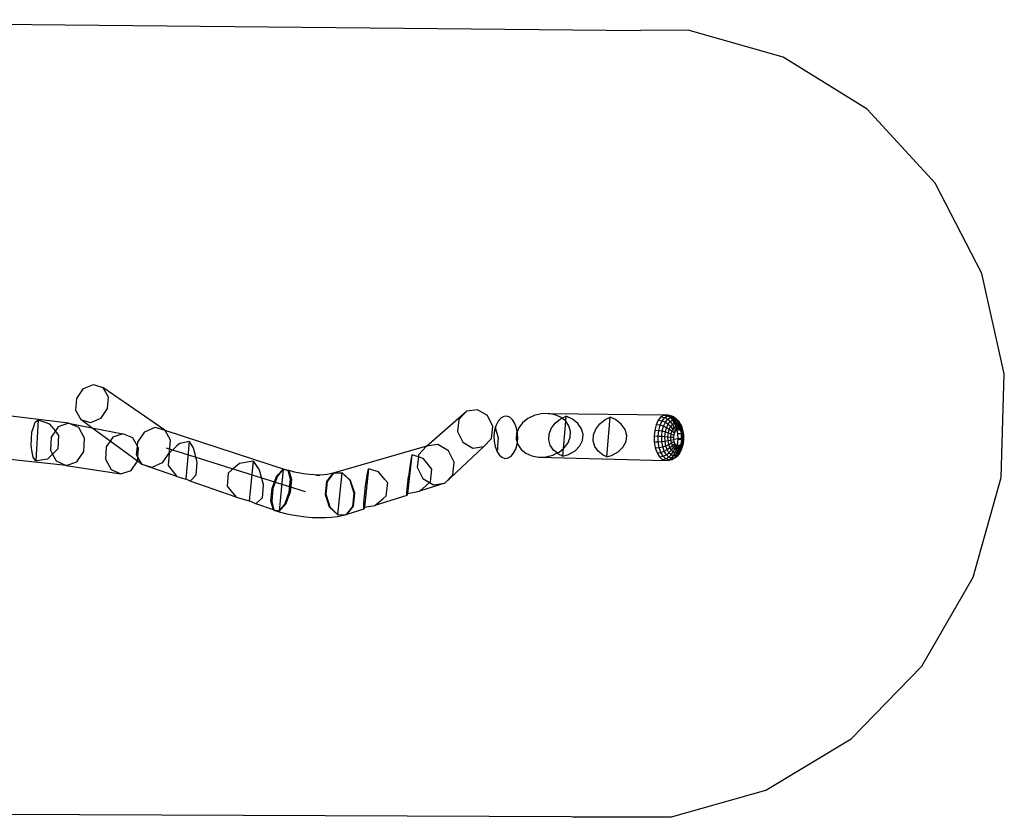
# Model space of a CAD drawing. Extents: x -386 to 559, y -285 to 123.
# Drawn here: x 55 to 559, y -285 to 123 of the extents above; entities that cross this region are included whole.
import ezdxf

# ---------------------------------------------------------------- set-up
doc = ezdxf.new("R2010")
doc.units = 0
doc.layers.get('0').update_dxf_attribs({"linetype": 'CONTINUOUS'})

msp = doc.modelspace()

# ---------------------------------------------------------------- linework, layer by layer
for p, q in [((-182.84, 123.08), (372.74, 117.51)), ((397.2, 117.63), (372.74, 117.51)), ((445.8, 103.9), (397.2, 117.63)), ((488.94, 77.16), (445.8, 103.9)), ((523.66, 39.33), (488.94, 77.16)), ((547.57, -6.92), (523.66, 39.33)), ((559.11, -58.33), (547.57, -6.92)), ((557.57, -111.37), (559.11, -58.33)), ((87.56, -65.9), (92.68, -63.71)), ((92.68, -63.71), (97.47, -65.3)), ((97.47, -65.3), (100.11, -70.04)), ((129.25, -87.24), (97.47, -65.3)), ((84.1, -71.02), (87.56, -65.9)), ((100.11, -70.04), (99.62, -76.1)), ((83.62, -77.12), (84.1, -71.02)), ((79.9, -83.6), (23.78, -76.78)), ((86.29, -81.84), (83.62, -77.12)), ((99.62, -76.1), (96.17, -81.2)), ((263.22, -95.32), (283.65, -77.51)), ((283.65, -77.51), (279.76, -81.75)), ((289.26, -76.71), (283.65, -77.51)), ((294.45, -79.68), (289.26, -76.71)), ((297.22, -85.3), (294.45, -79.68)), ((302.77, -80.14), (301.25, -81.02)), ((304.36, -80), (302.77, -80.14)), ((305.91, -80.58), (304.36, -80)), ((307.32, -81.86), (305.91, -80.58)), ((318.28, -79.62), (315.05, -81.2)), ((321.84, -78.73), (318.28, -79.62)), ((325.48, -78.6), (321.84, -78.73)), ((325.48, -78.6), (386.38, -79.27)), ((328.95, -79.24), (325.48, -78.6)), ((332.03, -80.59), (328.95, -79.24)), ((332.56, -81.02), (332.03, -80.59)), ((332.56, -81.02), (334.69, -79.98)), ((334.49, -82.57), (334.69, -79.98)), ((337.89, -81.49), (334.69, -79.98)), ((354.7, -81.71), (357.18, -80.5)), ((355.57, -100.87), (357.18, -80.5)), ((359.97, -81.78), (357.18, -80.5)), ((383.25, -80.39), (381.9, -82.07)), ((384.78, -79.43), (383.25, -80.39)), ((383.25, -80.39), (385.2, -80.73)), ((386.38, -79.27), (384.78, -79.43)), ((384.78, -79.43), (386.68, -79.8)), ((385.2, -80.73), (386.68, -79.8)), ((386.38, -79.27), (388.24, -79.64)), ((387.48, -79.72), (386.38, -79.27)), ((386.68, -79.8), (387.48, -79.72)), ((386.68, -79.8), (388.11, -80.73)), ((387.48, -79.72), (388.24, -79.64)), ((387.95, -79.91), (387.48, -79.72)), ((388.72, -80.66), (387.95, -79.91)), ((387.95, -79.91), (388.85, -80.09)), ((388.11, -80.73), (388.72, -80.66)), ((388.24, -79.64), (389.76, -80.26)), ((388.24, -79.64), (388.85, -80.09)), ((388.72, -80.66), (389.54, -80.58)), ((389.37, -81.3), (388.72, -80.66)), ((388.85, -80.09), (389.76, -80.26)), ((388.85, -80.09), (389.54, -80.58)), ((389.54, -80.58), (390.48, -80.96)), ((389.54, -80.58), (390.12, -81.43)), ((389.76, -80.26), (390.93, -81.15)), ((389.76, -80.26), (390.48, -80.96)), ((61.16, -88.21), (62.05, -85.29)), ((62.05, -85.29), (62.73, -83.13)), ((62.73, -83.13), (63.53, -82.65)), ((64.3, -82.13), (63.15, -102.95)), ((63.53, -82.65), (64.3, -82.13)), ((67.83, -83.28), (64.3, -82.13)), ((70.26, -84.04), (67.83, -83.28)), ((71.51, -85.51), (70.26, -84.04)), ((73.14, -87.53), (71.51, -85.51)), ((74.51, -85.49), (73.14, -87.53)), ((79.9, -83.6), (74.51, -85.49)), ((85.09, -85.83), (79.9, -83.6)), ((79.9, -83.6), (91.85, -85.9)), ((91.09, -83.39), (86.29, -81.84)), ((91.85, -85.9), (86.29, -81.84)), ((96.17, -81.2), (91.09, -83.39)), ((118.94, -87.96), (124.29, -85.63)), ((124.29, -85.63), (129.27, -87.26)), ((124.29, -85.63), (129.25, -87.24)), ((279.76, -81.75), (279.06, -87.81)), ((296.49, -91.4), (297.22, -85.3)), ((298.6, -85.47), (298.1, -87.22)), ((298.83, -84.68), (298.6, -85.47)), ((298.9, -87.23), (298.6, -85.47)), ((299.9, -82.57), (298.83, -84.68)), ((301.25, -81.02), (299.9, -82.57)), ((308.49, -83.74), (307.32, -81.86)), ((309.35, -86.1), (308.49, -83.74)), ((312.37, -83.36), (310.42, -85.97)), ((315.05, -81.2), (312.37, -83.36)), ((327.06, -86.24), (329.04, -83.61)), ((329.04, -83.61), (331.76, -81.41)), ((331.76, -81.41), (332.56, -81.02)), ((334.49, -82.57), (332.56, -81.02)), ((333.4, -96.51), (334.49, -82.57)), ((336.17, -85.04), (334.49, -82.57)), ((334.49, -82.57), (334.49, -82.57)), ((336.95, -87.84), (336.17, -85.04)), ((340.75, -83.78), (337.89, -81.49)), ((342.66, -86.5), (340.75, -83.78)), ((349.92, -86.62), (351.94, -83.94)), ((351.94, -83.94), (354.7, -81.71)), ((362.96, -84.1), (359.97, -81.78)), ((364.96, -86.87), (362.96, -84.1)), ((380.82, -84.36), (380.09, -87.12)), ((381.9, -82.07), (380.82, -84.36)), ((382.85, -84.59), (380.82, -84.36)), ((381.9, -82.07), (383.89, -82.36)), ((382.14, -87.27), (382.85, -84.59)), ((382.85, -84.59), (383.89, -82.36)), ((384.59, -85.13), (382.85, -84.59)), ((383.89, -82.36), (385.2, -80.73)), ((383.89, -82.36), (385.54, -83.08)), ((383.94, -87.6), (384.59, -85.13)), ((384.59, -85.13), (385.54, -83.08)), ((386.12, -85.9), (384.59, -85.13)), ((385.2, -80.73), (386.75, -81.58)), ((385.54, -83.08), (386.75, -81.58)), ((385.54, -83.08), (386.96, -84.1)), ((386.12, -85.9), (386.96, -84.1)), ((386.75, -81.58), (388.11, -80.73)), ((386.75, -81.58), (388.01, -82.78)), ((386.96, -84.1), (388.01, -82.78)), ((386.96, -84.1), (388.23, -85.3)), ((387.53, -86.79), (388.23, -85.3)), ((388.01, -82.78), (389.2, -82.04)), ((388.01, -82.78), (389.1, -84.21)), ((388.11, -80.73), (389.2, -82.04)), ((388.23, -85.3), (389.1, -84.21)), ((388.23, -85.3), (389.42, -86.59)), ((389.1, -84.21), (390.08, -83.59)), ((389.1, -84.21), (390.1, -85.74)), ((389.2, -82.04), (389.77, -81.98)), ((389.2, -82.04), (390.08, -83.59)), ((389.77, -81.98), (389.37, -81.3)), ((389.37, -81.3), (390.12, -81.43)), ((389.77, -81.98), (390.45, -81.91)), ((390.56, -83.34), (389.77, -81.98)), ((390.08, -83.59), (390.63, -83.53)), ((390.08, -83.59), (390.87, -85.25)), ((390.1, -85.74), (390.87, -85.25)), ((390.12, -81.43), (391.14, -81.61)), ((390.12, -81.43), (390.45, -81.91)), ((390.45, -81.91), (391.58, -82.37)), ((390.45, -81.91), (391.1, -83.42)), ((390.48, -80.96), (391.14, -81.61)), ((390.48, -80.96), (390.93, -81.15)), ((390.56, -83.34), (391.1, -83.42)), ((390.63, -83.53), (390.56, -83.34)), ((390.63, -83.53), (391.12, -83.48)), ((391.2, -85.22), (390.63, -83.53)), ((390.87, -85.25), (391.2, -85.22)), ((390.87, -85.25), (391.58, -86.76)), ((390.93, -81.15), (392.2, -82.39)), ((390.93, -81.15), (391.25, -81.69)), ((391.1, -83.42), (391.12, -83.48)), ((391.1, -83.42), (392.03, -83.56)), ((391.12, -83.48), (392.13, -83.89)), ((391.12, -83.48), (391.68, -85.17)), ((391.14, -81.61), (391.25, -81.69)), ((391.14, -81.61), (391.58, -82.37)), ((391.2, -85.22), (391.68, -85.17)), ((391.44, -85.9), (391.2, -85.22)), ((391.25, -81.69), (392.2, -82.39)), ((391.25, -81.69), (391.67, -82.41)), ((391.58, -82.37), (391.67, -82.41)), ((391.58, -82.37), (391.75, -82.66)), ((391.67, -82.41), (392.78, -83.49)), ((391.67, -82.41), (391.75, -82.66)), ((391.68, -85.17), (392.47, -85.49)), ((391.68, -85.17), (391.94, -85.96)), ((391.75, -82.66), (392.29, -83.6)), ((391.75, -82.66), (392.03, -83.56)), ((392.03, -83.56), (392.13, -83.89)), ((392.03, -83.56), (392.29, -83.6)), ((392.13, -83.89), (392.47, -85.49)), ((392.13, -83.89), (392.52, -84.27)), ((392.2, -82.39), (393.26, -84.22)), ((392.2, -82.39), (392.78, -83.49)), ((392.29, -83.6), (392.52, -84.27)), ((392.29, -83.6), (392.88, -83.97)), ((392.47, -85.49), (393.08, -86.08)), ((392.47, -85.49), (392.58, -86.03)), ((392.52, -84.27), (393.14, -86.08)), ((392.52, -84.27), (393.06, -84.79)), ((392.78, -83.49), (392.88, -83.97)), ((392.78, -83.49), (393.17, -84.16)), ((392.88, -83.97), (393.06, -84.79)), ((392.88, -83.97), (393.17, -84.16)), ((393.06, -84.79), (393.83, -86.12)), ((393.06, -84.79), (393.18, -86.1)), ((393.17, -84.16), (393.26, -84.22)), ((393.17, -84.16), (393.35, -84.47)), ((393.26, -84.22), (393.71, -85.09)), ((393.26, -84.22), (393.35, -84.47)), ((393.35, -84.47), (393.71, -85.09)), ((393.35, -84.47), (393.79, -85.75)), ((393.71, -85.09), (394.39, -87.09)), ((393.71, -85.09), (393.79, -85.75)), ((60.78, -95.07), (61.16, -88.21)), ((73.14, -87.53), (70.97, -90.77)), ((74.99, -89.83), (73.14, -87.53)), ((74.63, -96.6), (74.99, -89.83)), ((88.08, -91.35), (85.09, -85.83)), ((91.85, -85.9), (107.76, -88.97)), ((101.23, -92.77), (91.85, -85.9)), ((102.58, -90.76), (101.23, -92.77)), ((107.76, -88.97), (102.58, -90.76)), ((112.75, -91.11), (107.76, -88.97)), ((115.29, -93.36), (118.94, -87.96)), ((129.27, -87.26), (129.25, -87.24)), ((129.25, -87.24), (192.36, -107.79)), ((129.27, -87.26), (132, -92.2)), ((279.06, -87.81), (281.8, -93.39)), ((298.1, -87.22), (297.76, -90)), ((297.76, -90), (297.84, -92.84)), ((299.68, -90.04), (298.9, -87.23)), ((300.12, -91.23), (299.68, -90.04)), ((309.32, -88.83), (309.17, -91.76)), ((310.42, -85.97), (309.32, -88.83)), ((309.84, -88.77), (309.35, -86.1)), ((309.92, -91.58), (309.84, -88.77)), ((325.8, -92.11), (325.96, -89.14)), ((325.96, -89.14), (327.06, -86.24)), ((336.79, -90.77), (336.95, -87.84)), ((343.49, -89.47), (342.66, -86.5)), ((343.17, -92.47), (343.49, -89.47)), ((348.62, -92.58), (348.79, -89.57)), ((348.79, -89.57), (349.92, -86.62)), ((365.83, -89.88), (364.96, -86.87)), ((365.5, -92.93), (365.83, -89.88)), ((380.09, -87.12), (379.76, -90.14)), ((379.76, -90.14), (379.85, -93.23)), ((379.76, -90.14), (381.82, -90.21)), ((380.09, -87.12), (382.14, -87.27)), ((381.82, -90.21), (382.14, -87.27)), ((381.82, -90.21), (383.64, -90.3)), ((381.91, -93.2), (381.82, -90.21)), ((382.14, -87.27), (383.94, -87.6)), ((383.64, -90.3), (383.94, -87.6)), ((383.64, -90.3), (385.3, -90.41)), ((383.72, -93.05), (383.64, -90.3)), ((383.94, -87.6), (385.55, -88.05)), ((385.3, -90.41), (385.55, -88.05)), ((385.3, -90.41), (386.85, -90.54)), ((385.37, -92.82), (385.3, -90.41)), ((385.55, -88.05), (386.12, -85.9)), ((385.55, -88.05), (387.06, -88.58)), ((387.53, -86.79), (386.12, -85.9)), ((386.85, -90.54), (387.06, -88.58)), ((386.85, -90.54), (388.35, -90.68)), ((386.91, -92.54), (386.85, -90.54)), ((387.06, -88.58), (387.53, -86.79)), ((387.06, -88.58), (388.52, -89.15)), ((388.88, -87.75), (387.53, -86.79)), ((388.35, -90.68), (388.52, -89.15)), ((388.35, -90.68), (389.85, -90.81)), ((388.4, -92.24), (388.35, -90.68)), ((388.52, -89.15), (388.88, -87.75)), ((388.52, -89.15), (389.97, -89.72)), ((388.88, -87.75), (389.42, -86.59)), ((390.23, -88.72), (388.88, -87.75)), ((389.42, -86.59), (390.1, -85.74)), ((389.42, -86.59), (390.62, -87.88)), ((389.85, -90.81), (389.97, -89.72)), ((389.97, -89.72), (390.23, -88.72)), ((390.1, -85.74), (391.11, -87.27)), ((390.23, -88.72), (390.62, -87.88)), ((390.62, -87.88), (391.11, -87.27)), ((391.11, -87.27), (391.61, -86.95)), ((391.58, -86.76), (391.44, -85.9)), ((391.44, -85.9), (391.94, -85.96)), ((391.58, -86.76), (391.66, -86.92)), ((391.61, -86.95), (391.58, -86.76)), ((391.61, -86.95), (391.66, -86.92)), ((391.93, -88.81), (391.61, -86.95)), ((391.66, -86.92), (392.24, -86.86)), ((391.93, -88.81), (393.62, -88.91)), ((392.02, -91.69), (391.93, -88.81)), ((391.94, -85.96), (392.24, -86.86)), ((391.94, -85.96), (392.58, -86.03)), ((392.24, -86.86), (392.81, -87.08)), ((392.58, -86.03), (392.81, -87.08)), ((392.58, -86.03), (393.08, -86.08)), ((392.81, -87.08), (393.32, -87.59)), ((393.08, -86.08), (393.14, -86.08)), ((393.08, -86.08), (393.15, -86.15)), ((393.14, -86.08), (393.18, -86.1)), ((393.14, -86.08), (393.15, -86.15)), ((393.15, -86.15), (393.19, -86.19)), ((393.15, -86.15), (393.23, -86.61)), ((393.18, -86.1), (393.19, -86.19)), ((393.18, -86.1), (393.82, -86.4)), ((393.19, -86.19), (393.79, -87.22)), ((393.19, -86.19), (393.23, -86.61)), ((393.23, -86.61), (393.32, -87.59)), ((393.23, -86.61), (393.43, -87.77)), ((393.32, -87.59), (393.43, -87.77)), ((393.43, -87.77), (393.62, -88.91)), ((393.43, -87.77), (393.75, -88.33)), ((393.62, -88.91), (393.7, -91.5)), ((393.62, -88.91), (393.98, -88.99)), ((393.79, -87.22), (393.75, -88.33)), ((393.75, -88.33), (393.98, -88.99)), ((393.79, -85.75), (394.04, -86.51)), ((393.79, -85.75), (393.83, -86.12)), ((393.82, -86.4), (393.79, -87.22)), ((393.79, -87.22), (394.23, -88.52)), ((393.83, -86.12), (393.82, -86.4)), ((393.82, -86.4), (393.94, -86.46)), ((393.83, -86.12), (393.94, -86.46)), ((393.94, -86.46), (394.04, -86.51)), ((393.94, -86.46), (394.13, -86.99)), ((393.98, -88.99), (394.07, -89.26)), ((393.98, -88.99), (394.12, -89.02)), ((394.04, -86.51), (394.39, -87.09)), ((394.04, -86.51), (394.13, -86.99)), ((394.12, -89.02), (394.07, -89.26)), ((394.07, -89.26), (394.25, -90.32)), ((394.23, -88.52), (394.12, -89.02)), ((394.12, -89.02), (394.33, -89.06)), ((394.13, -86.99), (394.32, -88.12)), ((394.13, -86.99), (394.39, -87.78)), ((394.32, -88.12), (394.23, -88.52)), ((394.23, -88.52), (394.33, -89.06)), ((394.49, -89.99), (394.25, -90.32)), ((394.25, -90.32), (394.29, -91.43)), ((394.39, -87.78), (394.32, -88.12)), ((394.32, -88.12), (394.49, -89.1)), ((394.33, -89.06), (394.49, -89.99)), ((394.33, -89.06), (394.49, -89.1)), ((394.39, -87.09), (394.78, -89.36)), ((394.39, -87.09), (394.39, -87.78)), ((394.39, -87.78), (394.64, -89.24)), ((394.49, -89.1), (394.64, -89.24)), ((394.49, -89.1), (394.51, -89.96)), ((394.51, -89.96), (394.49, -89.99)), ((394.49, -89.99), (394.53, -91.54)), ((394.72, -89.67), (394.51, -89.96)), ((394.51, -89.96), (394.56, -91.56)), ((394.64, -89.24), (394.78, -89.36)), ((394.64, -89.24), (394.72, -89.67)), ((394.78, -89.36), (394.72, -89.67)), ((394.72, -89.67), (394.78, -91.65)), ((394.78, -89.36), (394.85, -91.75)), ((61.32, -98.46), (60.78, -95.07)), ((70.97, -90.77), (70.61, -97.43)), ((87.73, -98.06), (88.08, -91.35)), ((99.19, -95.77), (98.86, -102.1)), ((101.23, -92.77), (99.19, -95.77)), ((115.16, -102.97), (101.23, -92.77)), ((115.12, -95.41), (112.75, -91.11)), ((114.75, -99.76), (115.12, -95.41)), ((115.12, -95.41), (115.29, -93.36)), ((115.64, -96.36), (115.12, -95.41)), ((132, -92.2), (131.43, -98.57)), ((135.35, -95.23), (131.49, -98.89)), ((136.84, -93.95), (135.35, -95.23)), ((139.41, -93.51), (136.84, -93.95)), ((141.72, -93.06), (139.41, -93.51)), ((141.72, -93.06), (139.98, -112.33)), ((141.72, -93.06), (142.53, -94.35)), ((142.53, -94.35), (143.78, -96.27)), ((263.22, -95.32), (215.41, -109.24)), ((263.22, -95.32), (259.18, -99.74)), ((269.07, -94.52), (263.22, -95.32)), ((274.5, -97.69), (269.07, -94.52)), ((272.58, -114.39), (292.56, -95.62)), ((281.8, -93.39), (286.95, -96.37)), ((286.95, -96.37), (292.56, -95.62)), ((292.56, -95.62), (296.49, -91.4)), ((297.84, -92.84), (298.33, -95.54)), ((298.33, -95.54), (299.14, -97.72)), ((299.67, -95.57), (299.88, -92.89)), ((299.67, -97.13), (299.67, -95.57)), ((299.88, -92.89), (300.12, -91.23)), ((308.87, -96.86), (309.59, -94.34)), ((309.17, -91.76), (309.96, -94.56)), ((309.59, -94.34), (309.92, -91.58)), ((309.96, -94.56), (311.64, -97.03)), ((326.59, -94.94), (325.8, -92.11)), ((328.29, -97.44), (326.59, -94.94)), ((333.74, -96.23), (335.7, -93.63)), ((335.7, -93.63), (336.79, -90.77)), ((339.27, -97.71), (341.73, -95.28)), ((341.73, -95.28), (343.17, -92.47)), ((349.43, -95.46), (348.62, -92.58)), ((351.16, -98), (349.43, -95.46)), ((361.43, -98.25), (364, -95.79)), ((364, -95.79), (365.5, -92.93)), ((379.85, -93.23), (381.91, -93.2)), ((379.85, -93.23), (380.36, -96.16)), ((381.91, -93.2), (383.72, -93.05)), ((382.4, -96.05), (381.91, -93.2)), ((382.4, -96.05), (384.18, -95.67)), ((383.72, -93.05), (385.37, -92.82)), ((384.18, -95.67), (383.72, -93.05)), ((384.18, -95.67), (385.76, -95.12)), ((384.97, -97.98), (384.18, -95.67)), ((385.37, -92.82), (386.91, -92.54)), ((385.76, -95.12), (385.37, -92.82)), ((385.76, -95.12), (387.24, -94.44)), ((386.46, -97.13), (385.76, -95.12)), ((386.91, -92.54), (388.4, -92.24)), ((387.24, -94.44), (386.91, -92.54)), ((387.24, -94.44), (388.65, -93.72)), ((387.81, -96.11), (387.24, -94.44)), ((387.81, -96.11), (389.1, -95.02)), ((388.4, -92.24), (389.89, -91.93)), ((388.65, -93.72), (388.4, -92.24)), ((388.65, -93.72), (390.07, -92.99)), ((389.1, -95.02), (388.65, -93.72)), ((389.1, -95.02), (390.39, -93.93)), ((389.71, -96.06), (389.1, -95.02)), ((389.71, -96.06), (390.82, -94.67)), ((389.89, -91.93), (389.85, -90.81)), ((392.02, -91.69), (389.89, -91.93)), ((390.07, -92.99), (389.89, -91.93)), ((390.39, -93.93), (390.07, -92.99)), ((390.82, -94.67), (390.39, -93.93)), ((390.43, -96.75), (391.34, -95.17)), ((391.34, -95.17), (390.82, -94.67)), ((391.13, -97.03), (391.59, -95.27)), ((391.22, -97.06), (391.91, -95.4)), ((391.59, -95.27), (391.34, -95.17)), ((391.59, -95.27), (391.7, -94.85)), ((391.91, -95.4), (391.59, -95.27)), ((391.7, -94.85), (392.02, -91.86)), ((391.7, -94.85), (393.19, -94.79)), ((392.49, -95.33), (391.91, -95.4)), ((393.7, -91.5), (392.02, -91.69)), ((392.02, -91.86), (392.02, -91.69)), ((392.02, -91.86), (393.71, -91.87)), ((392.03, -96.97), (392.49, -95.33)), ((393.04, -94.97), (392.49, -95.33)), ((392.8, -96.47), (393.04, -94.97)), ((393.4, -94.78), (393.04, -96.17)), ((393.19, -94.79), (393.04, -94.97)), ((393.47, -95.62), (393.04, -96.17)), ((393.43, -94.48), (393.19, -94.79)), ((393.19, -94.79), (393.4, -94.78)), ((393.43, -94.48), (393.4, -94.78)), ((393.4, -94.78), (393.51, -94.74)), ((393.42, -96.87), (393.47, -95.62)), ((393.99, -95.64), (393.42, -96.87)), ((393.71, -91.87), (393.43, -94.48)), ((393.52, -94.36), (393.43, -94.48)), ((393.93, -94.61), (393.47, -95.62)), ((393.47, -95.62), (393.51, -94.74)), ((393.51, -94.74), (393.52, -94.36)), ((393.51, -94.74), (393.93, -94.61)), ((393.91, -93.52), (393.52, -94.36)), ((393.99, -95.64), (393.64, -96.95)), ((394.29, -91.43), (393.7, -91.5)), ((393.7, -91.5), (393.71, -91.87)), ((393.71, -91.87), (394.24, -91.84)), ((394.17, -92.53), (393.91, -93.52)), ((394.01, -94.45), (393.91, -93.52)), ((394.01, -94.45), (393.93, -94.61)), ((393.93, -94.61), (394.02, -94.59)), ((394.09, -95.24), (393.99, -95.64)), ((394.1, -95.38), (393.99, -95.64)), ((394.37, -93.06), (394.01, -94.45)), ((394.02, -94.59), (394.01, -94.45)), ((394.02, -94.59), (394.28, -94.51)), ((394.09, -95.24), (394.02, -94.59)), ((394.6, -94.1), (394.04, -96.24)), ((394.04, -96.24), (394.1, -95.38)), ((394.28, -94.51), (394.09, -95.24)), ((394.1, -95.38), (394.09, -95.24)), ((394.36, -94.41), (394.1, -95.38)), ((394.24, -91.84), (394.17, -92.53)), ((394.37, -93.06), (394.17, -92.53)), ((394.29, -91.43), (394.24, -91.84)), ((394.24, -91.84), (394.5, -91.83)), ((394.42, -93.2), (394.28, -94.51)), ((394.28, -94.51), (394.36, -94.41)), ((394.53, -91.54), (394.29, -91.43)), ((394.57, -93.6), (394.36, -94.41)), ((394.36, -94.41), (394.6, -94.1)), ((394.5, -91.83), (394.37, -93.06)), ((394.42, -93.2), (394.37, -93.06)), ((394.57, -91.83), (394.42, -93.2)), ((394.57, -93.6), (394.42, -93.2)), ((394.53, -91.54), (394.5, -91.83)), ((394.5, -91.83), (394.57, -91.83)), ((394.56, -91.56), (394.53, -91.54)), ((394.78, -91.65), (394.56, -91.56)), ((394.56, -91.56), (394.57, -91.83)), ((394.57, -91.83), (394.76, -91.78)), ((394.76, -91.78), (394.57, -93.6)), ((394.6, -94.1), (394.57, -93.6)), ((394.85, -91.75), (394.6, -94.1)), ((394.78, -91.65), (394.76, -91.78)), ((394.76, -91.78), (394.85, -91.75)), ((394.85, -91.75), (394.78, -91.65)), ((78.73, -105.22), (22.45, -99.38)), ((61.74, -100.98), (61.32, -98.46)), ((69.29, -101.78), (70.69, -100.47)), ((70.61, -97.43), (71.7, -99.48)), ((70.69, -100.47), (71.7, -99.48)), ((71.7, -99.48), (74.63, -96.6)), ((71.7, -99.48), (73.56, -102.94)), ((84.15, -103.36), (87.73, -98.06)), ((115.41, -100.94), (114.75, -99.76)), ((115.41, -100.94), (115.64, -96.36)), ((131.43, -98.57), (127.81, -103.94)), ((201.19, -118.69), (129.97, -96.38)), ((131.49, -98.89), (130.92, -105.35)), ((143.78, -96.27), (144.56, -99.31)), ((144.56, -99.31), (145.58, -103.7)), ((255.66, -99.77), (253.45, -119.59)), ((255.66, -99.77), (254.99, -103.6)), ((259.06, -100.84), (255.66, -99.77)), ((259.06, -100.84), (258.47, -106.09)), ((259.18, -99.74), (259.06, -100.84)), ((259.16, -100.88), (259.06, -100.84)), ((277.4, -103.6), (274.5, -97.69)), ((299.14, -97.72), (299.67, -97.13)), ((299.14, -97.72), (299.21, -97.91)), ((299.21, -97.91), (300.4, -99.79)), ((300.4, -99.79), (301.82, -101.05)), ((304.97, -101.43), (306.48, -100.53)), ((306.48, -100.53), (307.81, -98.97)), ((307.81, -98.97), (308.87, -96.86)), ((311.64, -97.03), (314.1, -99)), ((314.1, -99), (317.17, -100.35)), ((317.17, -100.35), (320.64, -100.99)), ((324.28, -100.86), (327.83, -99.97)), ((327.83, -99.97), (330.08, -98.87)), ((330.08, -98.87), (328.29, -97.44)), ((330.08, -98.87), (331.06, -98.4)), ((330.78, -99.44), (330.08, -98.87)), ((333.1, -100.46), (330.78, -99.44)), ((331.06, -98.4), (333.4, -96.51)), ((333.1, -100.46), (333.4, -96.51)), ((333.1, -100.46), (335.98, -99.57)), ((333.4, -96.51), (333.74, -96.23)), ((335.98, -99.57), (339.27, -97.71)), ((353.69, -100.04), (351.16, -98)), ((355.57, -100.87), (353.69, -100.04)), ((355.57, -100.87), (358, -100.15)), ((358, -100.15), (361.43, -98.25)), ((380.36, -96.16), (382.4, -96.05)), ((380.36, -96.16), (381.25, -98.74)), ((381.25, -98.74), (383.26, -98.55)), ((381.25, -98.74), (382.46, -100.78)), ((383.26, -98.55), (382.4, -96.05)), ((382.46, -100.78), (384.43, -100.54)), ((382.46, -100.78), (383.9, -102.15)), ((383.26, -98.55), (384.97, -97.98)), ((384.43, -100.54), (383.26, -98.55)), ((384.43, -100.54), (386.04, -99.8)), ((385.83, -101.87), (384.43, -100.54)), ((384.97, -97.98), (386.46, -97.13)), ((386.04, -99.8), (384.97, -97.98)), ((386.04, -99.8), (387.39, -98.73)), ((387.33, -101.03), (386.04, -99.8)), ((386.46, -97.13), (387.81, -96.11)), ((387.39, -98.73), (386.46, -97.13)), ((387.33, -101.03), (388.52, -99.8)), ((387.39, -98.73), (388.59, -97.44)), ((388.52, -99.8), (387.39, -98.73)), ((388.59, -97.44), (387.81, -96.11)), ((388.52, -99.8), (389.52, -98.33)), ((389.65, -100.24), (388.52, -99.8)), ((388.59, -97.44), (389.71, -96.06)), ((389.52, -98.33), (388.59, -97.44)), ((388.63, -101.53), (389.65, -100.24)), ((388.74, -101.56), (389.74, -100.28)), ((389.52, -98.33), (390.43, -96.75)), ((390.47, -98.71), (389.52, -98.33)), ((389.65, -100.24), (389.93, -99.89)), ((389.74, -100.28), (389.65, -100.24)), ((390.43, -96.75), (389.71, -96.06)), ((389.74, -100.28), (389.94, -99.88)), ((390.99, -100.13), (389.74, -100.28)), ((389.93, -99.89), (390.47, -98.71)), ((389.93, -99.89), (389.94, -99.88)), ((389.94, -99.88), (390.54, -98.73)), ((389.94, -99.88), (391.14, -99.73)), ((390.19, -101.35), (390.99, -100.13)), ((390.39, -101.32), (391.51, -100.52)), ((391.13, -97.03), (390.43, -96.75)), ((390.47, -98.71), (390.99, -97.59)), ((390.54, -98.73), (390.47, -98.71)), ((391.66, -99.69), (390.49, -101.18)), ((391.51, -100.52), (390.49, -101.18)), ((390.54, -98.73), (391.01, -97.59)), ((391.57, -98.61), (390.54, -98.73)), ((390.99, -97.59), (391.13, -97.03)), ((390.99, -97.59), (391.01, -97.59)), ((391.66, -99.69), (390.99, -100.13)), ((390.99, -100.13), (391.14, -99.73)), ((391.01, -97.59), (391.22, -97.06)), ((391.01, -97.59), (391.88, -97.51)), ((391.22, -97.06), (391.13, -97.03)), ((391.14, -99.73), (391.57, -98.61)), ((391.14, -99.73), (391.68, -99.67)), ((392.03, -96.97), (391.22, -97.06)), ((392.7, -99), (391.51, -100.52)), ((391.51, -100.52), (392.17, -99.36)), ((391.57, -98.61), (391.88, -97.51)), ((392.42, -98.06), (391.57, -98.61)), ((392.17, -99.36), (391.66, -99.69)), ((391.68, -99.67), (391.66, -99.69)), ((392.42, -98.06), (391.68, -99.67)), ((391.68, -99.67), (392.18, -99.34)), ((391.88, -97.51), (392.03, -96.97)), ((391.88, -97.51), (392.64, -97.44)), ((392.8, -96.47), (392.03, -96.97)), ((392.2, -99.33), (392.17, -99.36)), ((392.17, -99.36), (392.18, -99.34)), ((392.18, -99.34), (392.55, -97.97)), ((392.18, -99.34), (392.2, -99.33)), ((393.05, -98.25), (392.2, -99.33)), ((392.2, -99.33), (392.7, -99)), ((392.6, -97.66), (392.42, -98.06)), ((392.55, -97.97), (392.42, -98.06)), ((393.16, -97.21), (392.55, -97.97)), ((392.55, -97.97), (392.6, -97.66)), ((392.6, -97.66), (392.64, -97.44)), ((392.71, -97.44), (392.6, -97.66)), ((392.64, -97.44), (392.8, -96.47)), ((392.64, -97.44), (392.71, -97.44)), ((392.7, -99), (393.22, -98.03)), ((393.05, -98.25), (392.7, -99)), ((393.04, -96.17), (392.71, -97.44)), ((392.71, -97.44), (393.16, -97.21)), ((393.04, -96.17), (392.8, -96.47)), ((393.26, -97.79), (393.05, -98.25)), ((393.22, -98.03), (393.05, -98.25)), ((393.42, -96.87), (393.16, -97.21)), ((393.16, -97.21), (393.38, -97.09)), ((394.04, -96.24), (393.22, -98.03)), ((393.22, -98.03), (393.26, -97.79)), ((393.64, -96.95), (393.26, -97.79)), ((393.26, -97.79), (393.38, -97.09)), ((393.38, -97.09), (393.42, -96.87)), ((393.38, -97.09), (393.64, -96.95)), ((393.64, -96.95), (394.04, -96.24)), ((62.46, -101.96), (61.74, -100.98)), ((63.15, -102.95), (62.46, -101.96)), ((63.15, -102.95), (66.79, -102.24)), ((66.79, -102.24), (69.29, -101.78)), ((73.56, -102.94), (78.73, -105.22)), ((78.73, -105.22), (84.15, -103.36)), ((78.73, -105.22), (106.7, -109.52)), ((98.86, -102.1), (101.72, -107.35)), ((111.9, -107.76), (115.16, -102.97)), ((115.16, -102.97), (115.32, -102.73)), ((117.51, -104.69), (115.16, -102.97)), ((115.32, -102.73), (115.41, -100.94)), ((117.51, -104.69), (115.41, -100.94)), ((122.5, -106.28), (117.51, -104.69)), ((135.33, -110.87), (117.51, -104.69)), ((127.81, -103.94), (122.5, -106.28)), ((130.92, -105.35), (134.09, -109.43)), ((145.58, -103.7), (144.99, -110.22)), ((167.39, -104.17), (163.35, -107.64)), ((174.36, -102.98), (167.39, -104.17)), ((174.36, -102.98), (172.39, -123.43)), ((174.36, -102.98), (177.53, -107.57)), ((254.99, -103.6), (253.96, -110.9)), ((261.55, -101.61), (259.16, -100.88)), ((262.73, -103.02), (261.55, -101.61)), ((266, -107.15), (262.73, -103.02)), ((276.66, -109.99), (277.4, -103.6)), ((301.82, -101.05), (303.38, -101.61)), ((303.38, -101.61), (304.97, -101.43)), ((320.64, -100.99), (324.28, -100.86)), ((320.64, -100.99), (385.47, -102.76)), ((383.9, -102.15), (385.83, -101.87)), ((383.9, -102.15), (385.47, -102.76)), ((385.47, -102.76), (387.2, -102.49)), ((385.47, -102.76), (387.08, -102.56)), ((385.83, -101.87), (387.33, -101.03)), ((387.28, -102.43), (385.83, -101.87)), ((387.08, -102.56), (388.91, -102.27)), ((387.08, -102.56), (387.2, -102.49)), ((387.2, -102.49), (387.28, -102.43)), ((387.2, -102.49), (387.36, -102.46)), ((387.28, -102.43), (388.59, -101.58)), ((387.36, -102.46), (387.28, -102.43)), ((388.63, -101.53), (387.33, -101.03)), ((387.36, -102.46), (388.73, -101.57)), ((388.91, -102.27), (387.36, -102.46)), ((388.59, -101.58), (388.63, -101.53)), ((388.59, -101.58), (388.71, -101.56)), ((388.71, -101.56), (388.63, -101.53)), ((388.73, -101.57), (388.71, -101.56)), ((388.71, -101.56), (388.74, -101.56)), ((390.16, -101.4), (388.73, -101.57)), ((388.73, -101.57), (388.74, -101.56)), ((388.74, -101.56), (390.19, -101.35)), ((390.39, -101.32), (388.91, -102.27)), ((388.91, -102.27), (390.16, -101.4)), ((390.25, -101.34), (390.16, -101.4)), ((390.16, -101.4), (390.19, -101.35)), ((390.19, -101.35), (390.25, -101.34)), ((390.49, -101.18), (390.25, -101.34)), ((390.25, -101.34), (390.39, -101.32)), ((390.49, -101.18), (390.39, -101.32)), ((101.72, -107.35), (106.7, -109.52)), ((106.7, -109.52), (111.9, -107.76)), ((134.09, -109.43), (135.33, -110.87)), ((135.33, -110.87), (137.79, -111.62)), ((144.99, -110.22), (143.4, -112.08)), ((161.69, -109.2), (161.07, -115.78)), ((163.35, -107.64), (161.69, -109.2)), ((177.53, -107.57), (179.5, -114.8)), ((184.09, -116.84), (186.53, -110.58)), ((186.83, -110.68), (184.57, -116.99)), ((186.53, -110.58), (189.81, -107.17)), ((189.81, -107.17), (186.83, -110.68)), ((189.81, -107.17), (187.67, -128.65)), ((192.36, -107.79), (189.81, -107.17)), ((189.81, -107.17), (192.36, -107.8)), ((189.81, -107.17), (192.36, -107.81)), ((192.51, -107.83), (192.36, -107.79)), ((192.36, -107.8), (192.36, -107.79)), ((192.36, -107.8), (192.51, -107.83)), ((192.36, -107.81), (192.36, -107.8)), ((193.51, -112.26), (192.36, -107.81)), ((192.36, -107.81), (192.48, -107.84)), ((192.51, -107.83), (192.48, -107.84)), ((193.75, -112.33), (192.48, -107.84)), ((192.48, -107.84), (192.65, -107.88)), ((192.65, -107.88), (192.51, -107.83)), ((192.65, -107.88), (193.99, -112.41)), ((194.49, -108.43), (192.65, -107.88)), ((195.61, -108.71), (194.49, -108.43)), ((196.42, -108.92), (194.82, -108.55)), ((195.61, -108.71), (194.82, -108.55)), ((196.42, -108.92), (195.61, -108.71)), ((197.51, -109.11), (195.61, -108.71)), ((200.27, -109.56), (197.51, -109.11)), ((203.05, -109.9), (200.27, -109.56)), ((205.83, -110.13), (203.05, -109.9)), ((207.11, -110.18), (205.83, -110.13)), ((206.7, -110.18), (208.55, -110.24)), ((207.11, -110.18), (206.7, -110.18)), ((208.67, -110.17), (207.11, -110.18)), ((208.55, -110.24), (207.11, -110.18)), ((210.54, -110.08), (208.67, -110.17)), ((212.28, -109.89), (210.54, -110.08)), ((215.3, -109.27), (212, -113.51)), ((215.39, -109.27), (212.17, -113.46)), ((213.87, -109.62), (212.28, -109.89)), ((215.49, -109.26), (212.36, -113.41)), ((215.41, -109.24), (213.87, -109.62)), ((215.41, -109.24), (215.3, -109.27)), ((215.39, -109.27), (215.3, -109.27)), ((215.41, -109.24), (215.39, -109.27)), ((215.49, -109.26), (215.39, -109.27)), ((215.53, -109.21), (215.41, -109.24)), ((215.41, -109.24), (215.51, -109.24)), ((219.99, -109.02), (215.49, -109.26)), ((215.51, -109.24), (215.49, -109.26)), ((215.51, -109.24), (219.99, -109.02)), ((215.53, -109.21), (215.51, -109.24)), ((219.99, -109.02), (215.53, -109.21)), ((217.73, -130.49), (219.99, -109.02)), ((224.28, -112.9), (219.99, -109.02)), ((224.06, -112.96), (219.99, -109.02)), ((233.58, -107.01), (231.46, -126.67)), ((231.86, -117.01), (232.89, -110.29)), ((232.89, -110.29), (233.58, -107.01)), ((238.64, -108.55), (233.58, -107.01)), ((241.93, -112.45), (238.64, -108.55)), ((253.23, -117.42), (253.96, -110.9)), ((258.47, -106.09), (261.34, -111.96)), ((265.27, -113.6), (266, -107.15)), ((272.58, -114.39), (276.66, -109.99)), ((137.79, -111.62), (139.98, -112.33)), ((140.87, -112.67), (139.98, -112.33)), ((142.24, -113.27), (140.87, -112.67)), ((143.4, -112.08), (142.24, -113.27)), ((165.75, -121.42), (142.24, -113.27)), ((161.07, -115.78), (162.41, -117.51)), ((179.63, -115.32), (178.98, -121.97)), ((179.5, -114.8), (179.63, -115.32)), ((192.85, -118.86), (193.51, -112.26)), ((193.09, -118.93), (193.75, -112.33)), ((193.99, -112.41), (193.33, -119.01)), ((212, -113.51), (211.31, -120.11)), ((211.49, -120.06), (212.17, -113.46)), ((212.36, -113.41), (211.68, -120.01)), ((226.15, -119.54), (224.06, -112.96)), ((226.51, -119.44), (224.28, -112.9)), ((243.33, -114.21), (241.93, -112.45)), ((242.61, -120.78), (243.33, -114.21)), ((272.58, -114.39), (259.65, -118.5)), ((261.12, -117.26), (264.81, -114)), ((261.34, -111.96), (264.81, -114)), ((264.81, -114), (265.27, -113.6)), ((264.81, -114), (266.72, -115.13)), ((266.72, -115.13), (272.58, -114.39)), ((543.15, -162.42), (557.57, -111.37)), ((162.41, -117.51), (165.75, -121.42)), ((183.43, -123.51), (184.09, -116.84)), ((184.57, -116.99), (183.91, -123.67)), ((190.63, -125.11), (192.85, -118.86)), ((193.09, -118.93), (190.75, -125.12)), ((193.33, -119.01), (190.92, -125.2)), ((211.31, -120.11), (213.5, -126.59)), ((213.6, -126.55), (211.49, -120.06)), ((211.68, -120.01), (213.72, -126.52)), ((225.44, -126.22), (226.15, -119.54)), ((225.8, -126.11), (226.51, -119.44)), ((231.03, -124.46), (231.74, -117.81)), ((231.74, -117.81), (231.86, -117.01)), ((253.09, -120.58), (236.77, -125.77)), ((240.85, -122.34), (242.61, -120.78)), ((253.09, -120.58), (253.15, -119.26)), ((253.27, -120.06), (253.09, -120.58)), ((253.15, -119.26), (253.23, -117.42)), ((253.45, -119.59), (253.27, -120.06)), ((253.45, -119.59), (257.13, -118.92)), ((257.13, -118.92), (259.65, -118.5)), ((259.65, -118.5), (261.12, -117.26)), ((165.75, -121.42), (172.39, -123.43)), ((175.85, -124.92), (172.39, -123.43)), ((178.78, -122.19), (175.85, -124.92)), ((184.81, -128.02), (175.85, -124.92)), ((178.98, -121.97), (178.78, -122.19)), ((184.81, -128.02), (183.43, -123.51)), ((183.91, -123.67), (185.09, -128.09)), ((187.67, -128.65), (190.63, -125.11)), ((187.67, -128.65), (190.78, -125.15)), ((190.92, -125.2), (187.67, -128.65)), ((190.78, -125.15), (190.75, -125.12)), ((190.92, -125.2), (190.75, -125.12)), ((190.92, -125.2), (190.78, -125.15)), ((231.03, -124.8), (231.03, -124.46)), ((231.03, -127.6), (231.03, -124.8)), ((231.46, -126.67), (236.77, -125.77)), ((236.77, -125.77), (240.85, -122.34)), ((185.09, -128.09), (184.81, -128.02)), ((187.67, -128.65), (185.09, -128.09)), ((185.09, -128.09), (185.1, -128.12)), ((185.1, -128.12), (187.83, -128.98)), ((185.1, -128.12), (187.67, -128.65)), ((187.83, -128.98), (191.04, -129.82)), ((191.04, -129.82), (194.4, -130.54)), ((194.4, -130.54), (197.83, -131.12)), ((213.5, -126.59), (217.73, -130.49)), ((217.73, -130.49), (213.6, -126.55)), ((213.72, -126.52), (217.73, -130.49)), ((217.45, -131.44), (220.09, -130.96)), ((217.73, -130.49), (222.26, -130.34)), ((217.73, -130.49), (222.21, -130.4)), ((220.09, -130.96), (222.21, -130.4)), ((222.21, -130.4), (222.26, -130.34)), ((222.26, -130.34), (225.44, -126.22)), ((222.26, -130.34), (222.44, -130.33)), ((222.44, -130.33), (225.8, -126.11)), ((231.03, -127.6), (222.44, -130.33)), ((231.46, -126.67), (231.03, -127.6)), ((197.83, -131.12), (201.31, -131.56)), ((201.31, -131.56), (204.77, -131.85)), ((204.77, -131.85), (208.17, -131.98)), ((208.17, -131.98), (211.44, -131.96)), ((211.44, -131.96), (214.55, -131.78)), ((214.55, -131.78), (217.45, -131.44)), ((516.92, -208.04), (543.15, -162.42)), ((480.7, -245.22), (516.92, -208.04)), ((436.96, -271.52), (480.7, -245.22)), ((388.64, -285.23), (436.96, -271.52)), ((-204.36, -282.74), (337.27, -285.02)), ((337.27, -285.02), (338.94, -285.48)), ((337.27, -285.02), (388.64, -285.23)), ((338.94, -285.48), (388.64, -285.23))]:
    msp.add_line(p, q)

doc.saveas('drawing.dxf')
